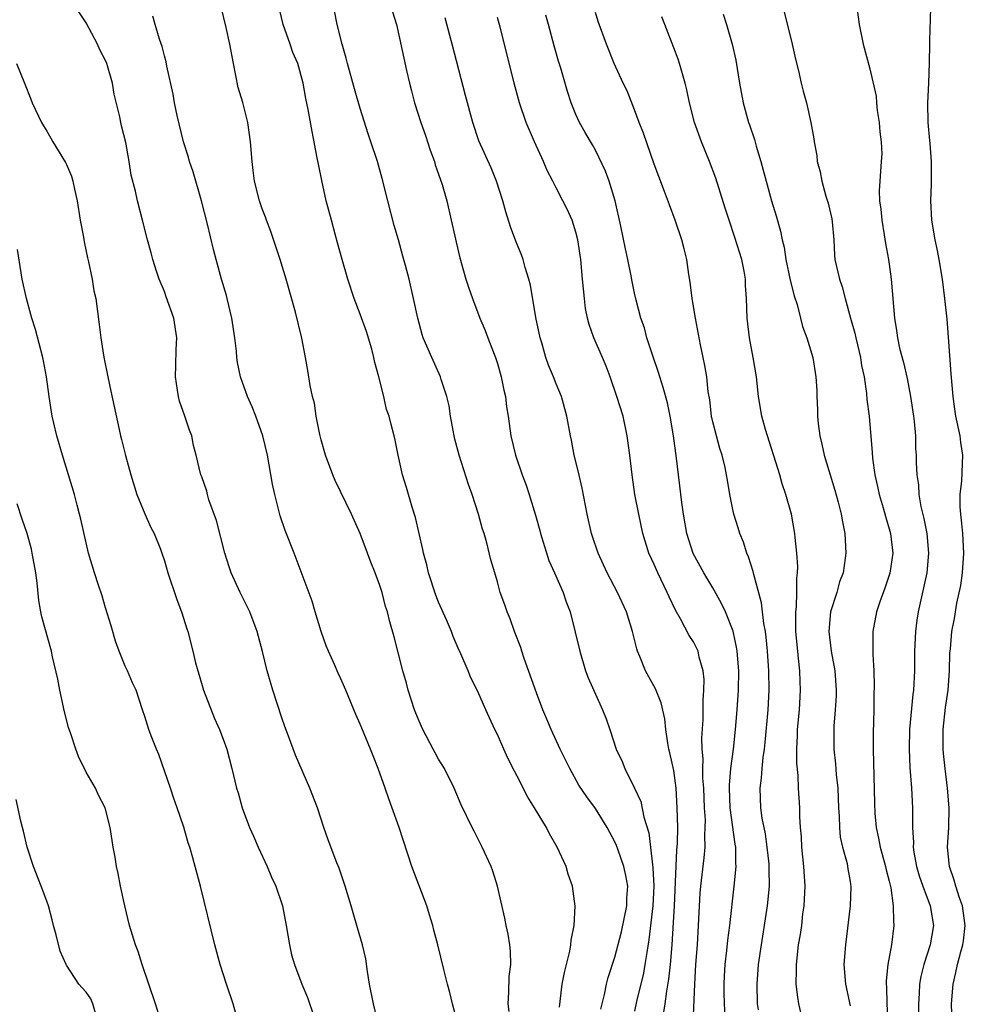
# Model space of a CAD drawing. Units: inches. Extents: x 2634000 to 2637000, y 1509000 to 1512000.
# Drawn here: x 2636492 to 2636589, y 1509191 to 1509291 of the extents above; entities that cross this region are included whole.
import ezdxf

# ---------------------------------------------------------------- set-up
doc = ezdxf.new("R2010")
doc.units = ezdxf.units.IN
doc.header["$MEASUREMENT"] = 0
doc.layers.add('LD26341509_2ft', color=2, linetype='Continuous')

msp = doc.modelspace()

# ---------------------------------------------------------------- linework, layer by layer
at = {"layer": 'LD26341509_2ft'}
for points, elevation in [([(2636542.19, 1509190.19), (2636542.08, 1509191), (2636542.18, 1509192.18), (2636542.21, 1509193.79), (2636542.36, 1509195), (2636542.35, 1509196.35), (2636542.27, 1509197), (2636542.1, 1509198.1), (2636541.89, 1509199), (2636541.74, 1509199.74), (2636541.01, 1509203.01), (2636540.54, 1509204.54), (2636540.37, 1509205), (2636539.45, 1509207), (2636538.61, 1509208.61), (2636538.42, 1509209), (2636537.31, 1509211.31), (2636536.58, 1509213), (2636535.58, 1509215), (2636535, 1509215.97), (2636534.63, 1509216.63), (2636534.45, 1509217), (2636533.39, 1509219), (2636533, 1509219.85), (2636532.66, 1509220.66), (2636532.53, 1509221), (2636531.9, 1509223), (2636531.73, 1509223.73), (2636531.36, 1509225), (2636530.46, 1509228.46), (2636530, 1509230), (2636529.78, 1509231), (2636529.57, 1509231.57), (2636529.23, 1509233), (2636529, 1509233.69), (2636528.53, 1509235), (2636528.08, 1509236.08), (2636527.75, 1509237), (2636526.98, 1509239), (2636526.09, 1509241), (2636524.42, 1509244.42), (2636524.19, 1509245), (2636523.44, 1509247), (2636523, 1509248.57), (2636522.86, 1509249.14), (2636522.5, 1509251), (2636522.31, 1509252.31), (2636522.11, 1509253), (2636521.87, 1509254.13), (2636521.65, 1509255.65), (2636521.42, 1509257), (2636521.03, 1509258.97), (2636520.37, 1509261.63), (2636519.42, 1509265), (2636518.82, 1509267), (2636517.86, 1509269.86), (2636517.43, 1509271), (2636517.33, 1509271.33), (2636517, 1509272.18), (2636516.72, 1509273), (2636516.21, 1509275), (2636516.08, 1509276.08), (2636515.95, 1509277), (2636515.8, 1509279), (2636515.52, 1509281), (2636515.01, 1509283.01), (2636514.55, 1509284.55), (2636514.04, 1509287), (2636513.68, 1509289), (2636513.31, 1509290.69), (2636512.8, 1509292.8)], 9882), ([(2636547.34, 1509190.66), (2636547.62, 1509193), (2636547.83, 1509194.17), (2636548.38, 1509196.38), (2636548.49, 1509197), (2636548.52, 1509197.48), (2636548.84, 1509199), (2636548.95, 1509200.95), (2636548.67, 1509203), (2636548.22, 1509204.22), (2636548, 1509205), (2636547.1, 1509207), (2636546.33, 1509208.33), (2636546, 1509209), (2636544.79, 1509211), (2636544.1, 1509212.1), (2636543, 1509214.24), (2636542.73, 1509214.73), (2636542.07, 1509216.07), (2636541.64, 1509217), (2636541, 1509218.5), (2636540.75, 1509219), (2636539.82, 1509221), (2636539, 1509222.89), (2636538.29, 1509224.29), (2636538.01, 1509225), (2636537.27, 1509226.73), (2636537, 1509227.3), (2636536.48, 1509228.48), (2636536.31, 1509229), (2636535.8, 1509230.2), (2636535, 1509232.01), (2636534.72, 1509232.72), (2636533.97, 1509235), (2636533.8, 1509235.8), (2636533.45, 1509237), (2636533.39, 1509237.39), (2636533, 1509239), (2636532.64, 1509240.64), (2636532.29, 1509241.71), (2636531.71, 1509243.71), (2636531.3, 1509245), (2636531, 1509246.4), (2636530.85, 1509247), (2636530.56, 1509248.56), (2636530.45, 1509249), (2636530.14, 1509250.14), (2636529.95, 1509251), (2636529.69, 1509251.69), (2636529.39, 1509253), (2636528.89, 1509255), (2636528.47, 1509256.47), (2636528.39, 1509257), (2636528.17, 1509257.83), (2636527.63, 1509259.63), (2636527, 1509261.4), (2636526.39, 1509263), (2636525.74, 1509265), (2636525.15, 1509267), (2636524.68, 1509268.68), (2636524.42, 1509269.58), (2636524.05, 1509271), (2636523.53, 1509273), (2636523.06, 1509275.06), (2636522.72, 1509276.72), (2636522.61, 1509277.39), (2636522.08, 1509280.08), (2636521.69, 1509282.31), (2636521.44, 1509283.44), (2636521.16, 1509285), (2636520.61, 1509287), (2636520.13, 1509288.13), (2636519.85, 1509289), (2636519.14, 1509291), (2636518.65, 1509293)], 9880), ([(2636577.66, 1509293), (2636577.93, 1509291), (2636578.34, 1509289), (2636579, 1509286.45), (2636579.67, 1509283.67), (2636579.7, 1509283), (2636579.77, 1509282.22), (2636579.98, 1509281), (2636580.04, 1509280.04), (2636580.18, 1509279), (2636580.23, 1509277.77), (2636580.19, 1509277), (2636580.03, 1509275), (2636579.98, 1509274.02), (2636580.02, 1509273), (2636580.13, 1509272.13), (2636580.23, 1509271), (2636580.49, 1509269.51), (2636580.62, 1509268.62), (2636580.93, 1509267), (2636581, 1509266.52), (2636581.2, 1509265), (2636581.52, 1509261), (2636581.73, 1509259.73), (2636581.84, 1509259), (2636582.06, 1509257.94), (2636582.46, 1509256.46), (2636582.83, 1509254.83), (2636583.18, 1509253), (2636583.48, 1509251), (2636583.55, 1509250.45), (2636583.67, 1509249), (2636583.69, 1509247.69), (2636583.74, 1509247), (2636583.74, 1509246.26), (2636583.8, 1509245), (2636583.97, 1509243.97), (2636584.02, 1509243), (2636584.23, 1509241.77), (2636584.53, 1509240.53), (2636584.82, 1509239), (2636585.01, 1509237), (2636584.82, 1509235), (2636583.94, 1509231), (2636583.82, 1509230.18), (2636583.68, 1509229), (2636583.59, 1509227), (2636583.58, 1509225), (2636583.47, 1509223), (2636583.42, 1509222.58), (2636583.07, 1509219), (2636583.02, 1509217), (2636583.11, 1509215.11), (2636583.28, 1509213), (2636583.37, 1509211), (2636583.37, 1509209), (2636583.46, 1509207.46), (2636583.45, 1509207), (2636583.52, 1509206.48), (2636583.79, 1509205), (2636584.06, 1509204.06), (2636584.42, 1509203), (2636585.18, 1509201), (2636585.51, 1509199), (2636585.16, 1509197), (2636584.53, 1509195), (2636584.24, 1509193.76), (2636584.1, 1509193), (2636584.05, 1509192.05), (2636583.97, 1509191), (2636583.98, 1509187.98)], 9860), ([(2636587.41, 1509189), (2636587.37, 1509191), (2636587.52, 1509193), (2636587.8, 1509194.2), (2636587.96, 1509195), (2636588.3, 1509196.3), (2636588.51, 1509197), (2636588.58, 1509197.42), (2636588.76, 1509199), (2636588.48, 1509201), (2636588.18, 1509201.82), (2636587.78, 1509203), (2636587.63, 1509203.63), (2636587.14, 1509205), (2636586.96, 1509207), (2636587.08, 1509209), (2636587.1, 1509211), (2636586.93, 1509213), (2636586.7, 1509215), (2636586.55, 1509216.55), (2636586.52, 1509217), (2636586.52, 1509217.48), (2636586.51, 1509219), (2636586.75, 1509221.25), (2636587.01, 1509223.01), (2636587.16, 1509225), (2636587.2, 1509226.8), (2636587.25, 1509227.25), (2636587.39, 1509229), (2636587.65, 1509230.35), (2636587.91, 1509231.91), (2636588.31, 1509233.69), (2636588.48, 1509235), (2636588.61, 1509237), (2636588.5, 1509239), (2636588.38, 1509240.38), (2636588.3, 1509241), (2636588.25, 1509241.75), (2636588.25, 1509243), (2636588.4, 1509244.4), (2636588.51, 1509247), (2636588.31, 1509248.31), (2636588.23, 1509249), (2636587.8, 1509251), (2636587.71, 1509251.71), (2636587.51, 1509253), (2636587.31, 1509255.31), (2636587.06, 1509259.06), (2636586.9, 1509260.9), (2636586.67, 1509263), (2636586.42, 1509265), (2636586.08, 1509267), (2636585.91, 1509267.91), (2636585.68, 1509269), (2636585.35, 1509271), (2636585.25, 1509273), (2636585.31, 1509274.69), (2636585.32, 1509277), (2636585.16, 1509278.84), (2636585.15, 1509279.15), (2636584.96, 1509281), (2636584.94, 1509283), (2636585.05, 1509285), (2636585.1, 1509287.1), (2636585.13, 1509289), (2636585.19, 1509290.81), (2636585.22, 1509291.22), (2636585.25, 1509293)], 9858), ([(2636528.85, 1509188.85), (2636528.34, 1509191), (2636527.95, 1509193), (2636527.72, 1509194.28), (2636527.57, 1509195.57), (2636527.21, 1509197), (2636526.73, 1509198.73), (2636526.28, 1509200.28), (2636526.08, 1509201), (2636525.46, 1509203), (2636524.84, 1509204.84), (2636524.6, 1509205.4), (2636523.73, 1509207.73), (2636523.29, 1509209), (2636522.62, 1509211), (2636521.86, 1509213), (2636520.37, 1509216.37), (2636519.68, 1509218.32), (2636519.31, 1509219.31), (2636519, 1509220.2), (2636518.06, 1509223), (2636517.82, 1509223.82), (2636517.5, 1509225), (2636517.03, 1509226.97), (2636516.47, 1509229), (2636515.72, 1509231), (2636515.5, 1509231.5), (2636514.74, 1509233), (2636513.83, 1509235), (2636513.61, 1509235.61), (2636513.18, 1509237), (2636512.33, 1509240.33), (2636511.55, 1509242.45), (2636511.39, 1509243), (2636511.32, 1509243.32), (2636510.81, 1509244.81), (2636510.73, 1509245), (2636510.26, 1509247), (2636509.99, 1509247.99), (2636509.8, 1509249), (2636509.56, 1509249.56), (2636509.1, 1509251), (2636508.54, 1509252.54), (2636508.43, 1509253), (2636508.35, 1509253.65), (2636508.13, 1509255), (2636508.18, 1509256.18), (2636508.2, 1509257.8), (2636508.26, 1509259), (2636507.95, 1509261), (2636507.19, 1509263.19), (2636507, 1509263.71), (2636506.47, 1509265), (2636506.2, 1509265.8), (2636505.82, 1509267), (2636505.66, 1509267.66), (2636505.27, 1509269), (2636504.78, 1509271), (2636504.25, 1509273), (2636504.04, 1509273.96), (2636503.6, 1509275.6), (2636503.39, 1509277), (2636503.05, 1509278.95), (2636502.63, 1509280.63), (2636502.54, 1509281), (2636502.44, 1509281.56), (2636501.88, 1509283.88), (2636501.69, 1509285), (2636501.13, 1509287), (2636501, 1509287.31), (2636500.41, 1509288.41), (2636500.16, 1509289), (2636499, 1509291.17), (2636498.27, 1509292.27)], 9886), ([(2636537, 1509188.8), (2636536.41, 1509191), (2636536.15, 1509192.15), (2636535.9, 1509193), (2636535.52, 1509194.48), (2636534.9, 1509197), (2636534.5, 1509198.5), (2636534.39, 1509199), (2636534.08, 1509200.08), (2636533.78, 1509201), (2636532.27, 1509205), (2636530.97, 1509209), (2636529.92, 1509211.92), (2636529.55, 1509213), (2636528.84, 1509215), (2636528.31, 1509216.31), (2636528.04, 1509217), (2636527.15, 1509219.15), (2636527, 1509219.53), (2636526.54, 1509220.54), (2636525.51, 1509223), (2636525, 1509224.18), (2636524.74, 1509224.74), (2636524.37, 1509225.63), (2636523.75, 1509227), (2636523.53, 1509227.53), (2636523, 1509229), (2636522.39, 1509231), (2636522.09, 1509232.09), (2636520.47, 1509236.47), (2636520.25, 1509237), (2636519.33, 1509239.33), (2636518.83, 1509240.83), (2636518.26, 1509243), (2636518.04, 1509244.04), (2636517.52, 1509247), (2636517.06, 1509249), (2636516.34, 1509251), (2636515.96, 1509251.96), (2636515.5, 1509253), (2636514.77, 1509255), (2636514.46, 1509256.46), (2636514.39, 1509257), (2636514.36, 1509257.64), (2636514.19, 1509259), (2636513.9, 1509261), (2636513.42, 1509263), (2636513.33, 1509263.33), (2636512.83, 1509265), (2636512.28, 1509267), (2636512.01, 1509268.01), (2636511.41, 1509270.59), (2636510.78, 1509273), (2636509.93, 1509275.93), (2636509.57, 1509277), (2636509.45, 1509277.45), (2636508.96, 1509279), (2636508.31, 1509281.69), (2636508.04, 1509283), (2636507.89, 1509283.89), (2636507.25, 1509286.75), (2636507.17, 1509287.17), (2636507, 1509287.78), (2636506.76, 1509288.76), (2636506.5, 1509289.5), (2636506.05, 1509291), (2636505.83, 1509291.83)], 9884), ([(2636551.55, 1509190.45), (2636551.68, 1509191), (2636551.93, 1509191.93), (2636552.15, 1509193), (2636552.32, 1509193.68), (2636553, 1509195.76), (2636553.65, 1509198.35), (2636554.2, 1509201), (2636554.22, 1509201.78), (2636554.3, 1509203), (2636554.1, 1509204.1), (2636553.9, 1509205), (2636553.31, 1509206.69), (2636553.16, 1509207.16), (2636553, 1509207.54), (2636552.2, 1509209), (2636551, 1509210.92), (2636550.11, 1509212.11), (2636549.32, 1509213.32), (2636548.38, 1509215), (2636547.42, 1509217), (2636546.5, 1509219), (2636546.04, 1509220.04), (2636545.65, 1509221), (2636545, 1509222.73), (2636543.74, 1509226.26), (2636543.49, 1509227), (2636543.38, 1509227.38), (2636542.74, 1509229), (2636542.3, 1509230.3), (2636541.98, 1509231), (2636541.74, 1509231.74), (2636541.28, 1509233), (2636541, 1509234.07), (2636540.72, 1509235), (2636540.34, 1509236.34), (2636539.93, 1509238.07), (2636539.65, 1509239), (2636539.47, 1509239.47), (2636539.07, 1509241), (2636538.42, 1509243), (2636538.03, 1509244.03), (2636537.08, 1509247), (2636536.66, 1509248.66), (2636536.58, 1509249), (2636536.48, 1509249.52), (2636536.22, 1509251), (2636536.06, 1509252.06), (2636535.82, 1509253), (2636535.26, 1509254.74), (2636535.19, 1509255), (2636534.3, 1509257), (2636533.43, 1509259), (2636533.32, 1509259.32), (2636532.86, 1509261), (2636532.44, 1509263), (2636531.98, 1509265), (2636531.62, 1509266.38), (2636531.35, 1509267.35), (2636530.91, 1509269), (2636530.47, 1509270.47), (2636529.81, 1509273), (2636529.25, 1509275.25), (2636528.75, 1509277), (2636528.09, 1509279), (2636527.81, 1509279.81), (2636527, 1509282.42), (2636526.41, 1509284.41), (2636525.69, 1509287), (2636525.55, 1509287.55), (2636525.14, 1509289), (2636524.64, 1509291), (2636524.38, 1509292.38)], 9878), ([(2636530.3, 1509292.3), (2636530.68, 1509291), (2636531, 1509289.6), (2636531.71, 1509286.29), (2636532.01, 1509285), (2636532.23, 1509284.23), (2636532.53, 1509283), (2636533.19, 1509281), (2636533.65, 1509279.65), (2636534.15, 1509278.15), (2636534.57, 1509277), (2636534.66, 1509276.66), (2636535, 1509275.71), (2636535.36, 1509274.64), (2636535.82, 1509273), (2636536.29, 1509271), (2636536.64, 1509269.36), (2636536.78, 1509268.78), (2636537.15, 1509267.15), (2636537.79, 1509265), (2636538.08, 1509264.08), (2636538.46, 1509263), (2636539.19, 1509261), (2636539.75, 1509259.75), (2636540.02, 1509259), (2636540.66, 1509257.34), (2636540.8, 1509257), (2636541, 1509256.36), (2636541.38, 1509255), (2636541.65, 1509253.65), (2636541.81, 1509253), (2636541.94, 1509251.94), (2636542.1, 1509251), (2636542.36, 1509249), (2636542.84, 1509247), (2636543.54, 1509245), (2636543.94, 1509243.94), (2636544.24, 1509243), (2636544.89, 1509240.89), (2636545.32, 1509239.32), (2636545.39, 1509239), (2636546.25, 1509236.25), (2636546.83, 1509235), (2636547.71, 1509233), (2636548.02, 1509232.02), (2636548.42, 1509231), (2636548.95, 1509228.95), (2636549.4, 1509227), (2636550, 1509225), (2636550.27, 1509224.27), (2636551, 1509222.6), (2636551.73, 1509221), (2636552.1, 1509220.1), (2636552.48, 1509219), (2636553.13, 1509217), (2636553.73, 1509215.73), (2636554, 1509215), (2636555, 1509213.02), (2636555.63, 1509211.63), (2636555.95, 1509210.05), (2636556.44, 1509208.44), (2636556.64, 1509207), (2636556.83, 1509205.17), (2636556.88, 1509204.88), (2636556.97, 1509203), (2636556.87, 1509201), (2636556.47, 1509197.53), (2636556.24, 1509196.24), (2636556.06, 1509195), (2636555.9, 1509194.1), (2636555.21, 1509191.22), (2636555, 1509190.23)], 9876), ([(2636557.94, 1509189.93), (2636558.12, 1509191), (2636558.28, 1509192.28), (2636558.5, 1509193.5), (2636558.66, 1509195), (2636558.83, 1509197), (2636559.07, 1509201), (2636559.33, 1509206.67), (2636559.39, 1509207.39), (2636559.4, 1509209), (2636559.36, 1509211), (2636559.24, 1509213), (2636559, 1509214.81), (2636558.61, 1509216.61), (2636558.51, 1509217), (2636558.4, 1509217.6), (2636558.19, 1509219), (2636558.08, 1509220.08), (2636557.72, 1509221.72), (2636557.14, 1509223.14), (2636556.13, 1509225), (2636555.55, 1509226.45), (2636555.31, 1509227), (2636555.23, 1509227.23), (2636554.8, 1509229), (2636554.19, 1509231), (2636553.27, 1509233), (2636552.19, 1509235), (2636551.27, 1509237), (2636550.71, 1509238.71), (2636550.6, 1509239), (2636550.16, 1509241), (2636549.66, 1509243.66), (2636549.29, 1509245.29), (2636548.85, 1509247), (2636548.55, 1509248.55), (2636548.45, 1509249), (2636548.1, 1509251), (2636547.54, 1509253), (2636547, 1509254.3), (2636546.73, 1509255), (2636546.22, 1509256.22), (2636545.95, 1509257), (2636545.52, 1509258.48), (2636545.35, 1509259), (2636544.92, 1509261.08), (2636544.37, 1509264.37), (2636544.21, 1509265), (2636543.84, 1509266.16), (2636543.62, 1509267), (2636543.47, 1509267.47), (2636542.88, 1509268.88), (2636542.34, 1509270.34), (2636541.86, 1509271.87), (2636541.56, 1509273), (2636540.92, 1509275), (2636540.36, 1509276.36), (2636539.11, 1509279.11), (2636538.49, 1509281), (2636537.73, 1509283.73), (2636536.38, 1509289), (2636536.14, 1509289.86), (2636535.67, 1509291.67)], 9874), ([(2636560.98, 1509189.02), (2636561.14, 1509193), (2636561.26, 1509195), (2636561.42, 1509197), (2636561.54, 1509199), (2636561.7, 1509202.3), (2636561.76, 1509203), (2636562.1, 1509205.9), (2636562.19, 1509207), (2636562.17, 1509208.17), (2636562.22, 1509209), (2636562.23, 1509209.77), (2636562.15, 1509211), (2636562.06, 1509213), (2636561.98, 1509214.02), (2636561.98, 1509215), (2636562.01, 1509216.01), (2636561.91, 1509217), (2636561.88, 1509218.12), (2636562.01, 1509220.01), (2636562, 1509222), (2636562.08, 1509223), (2636562.09, 1509224.09), (2636561.99, 1509225), (2636561.6, 1509226.4), (2636561.48, 1509227), (2636561.33, 1509227.33), (2636561, 1509227.96), (2636560.59, 1509228.59), (2636559.69, 1509230.31), (2636559.18, 1509231.18), (2636558.53, 1509232.53), (2636558.33, 1509233), (2636557.36, 1509235), (2636557, 1509235.86), (2636556.47, 1509237), (2636555.85, 1509239), (2636555.42, 1509241), (2636555.04, 1509243), (2636554.74, 1509245), (2636554.52, 1509247), (2636554.26, 1509249), (2636553.82, 1509251), (2636553.19, 1509253), (2636552.51, 1509255), (2636552.1, 1509256.1), (2636551.72, 1509257), (2636550.83, 1509259), (2636550.35, 1509260.35), (2636550.18, 1509261), (2636550, 1509262), (2636549.88, 1509263), (2636549.7, 1509265), (2636549.5, 1509267), (2636549.2, 1509269), (2636549, 1509269.8), (2636548.62, 1509271), (2636548.12, 1509272.12), (2636547.69, 1509273), (2636547, 1509274.3), (2636546.66, 1509275), (2636546.09, 1509276.09), (2636545.72, 1509277), (2636544.79, 1509279), (2636543.94, 1509281), (2636543.24, 1509283), (2636542.7, 1509285), (2636542.38, 1509286.38), (2636541.29, 1509290.71), (2636541, 1509291.72)], 9872), ([(2636564.25, 1509189.75), (2636564.18, 1509191), (2636564.15, 1509192.15), (2636564.14, 1509193), (2636564.18, 1509193.82), (2636564.25, 1509195), (2636564.43, 1509196.43), (2636564.53, 1509197.47), (2636564.73, 1509199), (2636565.18, 1509203), (2636565.36, 1509205), (2636565.34, 1509205.34), (2636565.33, 1509207), (2636565.28, 1509207.28), (2636564.76, 1509211), (2636564.69, 1509213), (2636564.69, 1509213.31), (2636564.83, 1509215), (2636565.09, 1509217), (2636565.32, 1509219), (2636565.48, 1509221), (2636565.6, 1509223), (2636565.63, 1509225), (2636565.47, 1509227), (2636565.41, 1509227.41), (2636565.05, 1509229.05), (2636564.27, 1509231), (2636563.88, 1509231.88), (2636563, 1509233.47), (2636562.07, 1509235), (2636560.97, 1509236.97), (2636560.32, 1509239), (2636559.98, 1509241), (2636559.82, 1509242.18), (2636559.29, 1509246.71), (2636559.21, 1509247.21), (2636558.99, 1509249), (2636558.65, 1509251), (2636558.36, 1509252.36), (2636557.93, 1509253.93), (2636557.57, 1509255), (2636557.44, 1509255.44), (2636556.85, 1509257.15), (2636556.25, 1509259), (2636556, 1509260), (2636555.63, 1509261), (2636555.16, 1509262.84), (2636555, 1509263.54), (2636554.76, 1509264.76), (2636554.66, 1509265.34), (2636554.32, 1509267), (2636554.07, 1509268.07), (2636553.61, 1509270.39), (2636553.01, 1509273), (2636552.4, 1509275), (2636552.03, 1509276.03), (2636551, 1509278.16), (2636550.7, 1509278.7), (2636549.96, 1509279.96), (2636549.37, 1509281), (2636549, 1509281.81), (2636548.54, 1509283), (2636548.14, 1509284.14), (2636547.47, 1509286.53), (2636547.25, 1509287.25), (2636546.8, 1509288.8), (2636546.2, 1509291), (2636545.94, 1509291.93)], 9870), ([(2636567.64, 1509190.36), (2636567.56, 1509191), (2636567.5, 1509193), (2636567.66, 1509195), (2636567.95, 1509197), (2636568.58, 1509201), (2636568.77, 1509203), (2636568.74, 1509204.74), (2636568.75, 1509205), (2636568.73, 1509205.27), (2636568.55, 1509207), (2636568.35, 1509208.35), (2636568.04, 1509209.96), (2636567.9, 1509211), (2636567.83, 1509213), (2636567.97, 1509214.03), (2636568.03, 1509215), (2636568.14, 1509216.14), (2636568.27, 1509217), (2636568.34, 1509217.66), (2636568.63, 1509221), (2636568.73, 1509223), (2636568.71, 1509225), (2636568.56, 1509227), (2636568.43, 1509228.43), (2636568.35, 1509229), (2636568.19, 1509229.81), (2636567.95, 1509231.95), (2636567.16, 1509234.84), (2636567.12, 1509235.12), (2636566.64, 1509236.64), (2636566.45, 1509237), (2636566.12, 1509238.12), (2636565.73, 1509239), (2636565.58, 1509239.58), (2636565.14, 1509241), (2636565, 1509241.65), (2636564.74, 1509243), (2636564.47, 1509244.47), (2636564.4, 1509245), (2636564.24, 1509245.76), (2636563.95, 1509247), (2636563.71, 1509247.71), (2636563.36, 1509249), (2636563, 1509250.42), (2636562.87, 1509251), (2636562.67, 1509252.67), (2636562.53, 1509253.47), (2636562.37, 1509255), (2636562.18, 1509256.18), (2636561.99, 1509257), (2636561.72, 1509258.28), (2636561.21, 1509261), (2636560.88, 1509263), (2636560.68, 1509264.68), (2636560.54, 1509265.46), (2636560.34, 1509267), (2636560.08, 1509268.08), (2636559.84, 1509269), (2636559.16, 1509271), (2636558.56, 1509272.56), (2636558.05, 1509273.95), (2636557.46, 1509275.46), (2636557, 1509276.72), (2636555.91, 1509279.91), (2636555.48, 1509281), (2636555, 1509282.29), (2636554.23, 1509284.23), (2636553.84, 1509285), (2636552.93, 1509287), (2636552.14, 1509289), (2636551.3, 1509291.3), (2636551, 1509292.2)], 9868), ([(2636572.37, 1509188.37), (2636571.78, 1509191), (2636571.65, 1509191.65), (2636571.51, 1509193), (2636571.54, 1509194.46), (2636571.52, 1509195), (2636571.75, 1509197), (2636571.93, 1509198.07), (2636572.06, 1509199), (2636572.19, 1509200.19), (2636572.3, 1509201), (2636572.34, 1509201.66), (2636572.4, 1509203), (2636572.29, 1509205), (2636572.09, 1509207), (2636572.04, 1509208.04), (2636571.95, 1509209), (2636571.87, 1509210.13), (2636571.87, 1509211), (2636571.74, 1509213), (2636571.69, 1509214.31), (2636571.55, 1509215.55), (2636571.56, 1509217), (2636571.63, 1509218.37), (2636571.64, 1509219), (2636571.82, 1509221), (2636571.95, 1509223), (2636571.9, 1509223.9), (2636571.87, 1509225), (2636571.75, 1509226.25), (2636571.65, 1509227), (2636571.47, 1509229), (2636571.45, 1509230.55), (2636571.46, 1509231), (2636571.54, 1509231.54), (2636571.57, 1509233), (2636571.56, 1509234.44), (2636571.64, 1509235), (2636571.66, 1509235.66), (2636571.56, 1509237), (2636571.38, 1509238.62), (2636571.35, 1509239), (2636571.01, 1509241), (2636570.45, 1509243), (2636570.08, 1509244.08), (2636569.82, 1509245), (2636568.37, 1509249.63), (2636568, 1509251), (2636567.66, 1509253), (2636567.44, 1509255), (2636567.12, 1509257), (2636566.74, 1509259), (2636566.49, 1509261), (2636566.43, 1509263), (2636566.34, 1509264.34), (2636566.33, 1509265), (2636566.2, 1509265.8), (2636565.95, 1509267), (2636565.25, 1509269.25), (2636564.64, 1509271), (2636564.24, 1509272.24), (2636563.29, 1509275.29), (2636562.64, 1509277), (2636561.82, 1509279), (2636561.11, 1509281), (2636560.6, 1509283), (2636560.33, 1509284.33), (2636560.16, 1509285), (2636559.81, 1509286.19), (2636559.58, 1509287), (2636559.44, 1509287.44), (2636559, 1509288.61), (2636558.08, 1509291), (2636557.79, 1509291.79)], 9866), ([(2636564.05, 1509292.05), (2636564.39, 1509291), (2636564.98, 1509288.98), (2636565.34, 1509287.34), (2636565.7, 1509285), (2636566.08, 1509283), (2636566.64, 1509281), (2636566.74, 1509280.74), (2636567.25, 1509279.25), (2636567.42, 1509278.58), (2636567.89, 1509277), (2636568.13, 1509276.13), (2636568.42, 1509275), (2636568.98, 1509273), (2636569.45, 1509271.45), (2636569.9, 1509269.9), (2636570.07, 1509269), (2636570.26, 1509268.26), (2636570.45, 1509267), (2636570.89, 1509264.89), (2636571.3, 1509263.3), (2636571.6, 1509262.4), (2636571.95, 1509261), (2636572.15, 1509260.15), (2636572.57, 1509259), (2636573.19, 1509257), (2636573.52, 1509255), (2636573.6, 1509253.6), (2636573.6, 1509253), (2636573.67, 1509251.67), (2636573.67, 1509251), (2636573.74, 1509250.26), (2636573.9, 1509249), (2636574.12, 1509248.12), (2636574.35, 1509247), (2636575.45, 1509243.45), (2636575.79, 1509242.21), (2636576.09, 1509241), (2636576.21, 1509240.21), (2636576.45, 1509239), (2636576.56, 1509237), (2636576.51, 1509236.51), (2636576.28, 1509235), (2636575.93, 1509234.07), (2636575.64, 1509233), (2636575.01, 1509231), (2636574.84, 1509229), (2636575.07, 1509227), (2636575.44, 1509225), (2636575.58, 1509223), (2636575.57, 1509222.43), (2636575.48, 1509221), (2636575.34, 1509219.34), (2636575.33, 1509219), (2636575.34, 1509217), (2636575.51, 1509215.51), (2636575.58, 1509214.42), (2636575.75, 1509213), (2636575.82, 1509211), (2636575.88, 1509210.12), (2636575.91, 1509209), (2636576, 1509208), (2636576.22, 1509207), (2636576.69, 1509205.31), (2636576.75, 1509205), (2636576.77, 1509204.77), (2636577, 1509203.48), (2636577.08, 1509202.92), (2636577, 1509201), (2636576.52, 1509197), (2636576.37, 1509195), (2636576.52, 1509193), (2636577, 1509190.78)], 9864), ([(2636570.27, 1509292.27), (2636571.1, 1509289), (2636571.44, 1509287.44), (2636571.73, 1509286.27), (2636572, 1509285), (2636572.2, 1509284.2), (2636572.54, 1509283), (2636573, 1509281), (2636573.31, 1509279.31), (2636573.34, 1509279), (2636573.62, 1509277.62), (2636573.65, 1509277), (2636573.96, 1509275.96), (2636574.11, 1509275), (2636574.54, 1509273.46), (2636574.76, 1509272.76), (2636575.13, 1509271.13), (2636575.17, 1509270.83), (2636575.33, 1509269), (2636575.42, 1509267.42), (2636575.46, 1509267), (2636575.57, 1509266.43), (2636575.91, 1509265), (2636576.19, 1509264.19), (2636576.49, 1509263), (2636577.04, 1509261), (2636577.48, 1509259.48), (2636577.58, 1509259), (2636578.07, 1509257), (2636578.18, 1509256.18), (2636578.43, 1509255), (2636578.68, 1509253.32), (2636578.7, 1509252.7), (2636578.94, 1509251), (2636579.27, 1509247.27), (2636579.3, 1509246.7), (2636579.54, 1509245), (2636579.81, 1509243.81), (2636579.97, 1509243), (2636580.38, 1509241.62), (2636580.64, 1509240.64), (2636581, 1509239.5), (2636581.14, 1509239), (2636581.35, 1509237), (2636581.05, 1509234.95), (2636580.56, 1509233.44), (2636580.03, 1509232.03), (2636579.7, 1509231), (2636579.33, 1509229), (2636579.34, 1509227.34), (2636579.32, 1509226.68), (2636579.42, 1509225), (2636579.47, 1509223.47), (2636579.44, 1509222.56), (2636579.43, 1509221), (2636579.37, 1509218.63), (2636579.36, 1509217), (2636579.49, 1509211.49), (2636579.53, 1509210.47), (2636579.65, 1509209), (2636579.91, 1509207.91), (2636580.06, 1509207), (2636580.62, 1509205), (2636580.68, 1509204.68), (2636581, 1509203.5), (2636581.16, 1509202.84), (2636581.41, 1509201), (2636581.42, 1509199.42), (2636581.48, 1509199), (2636581.24, 1509197), (2636580.87, 1509195), (2636580.68, 1509193.32), (2636580.68, 1509193), (2636580.71, 1509192.71), (2636580.74, 1509191), (2636580.84, 1509189)], 9862), ([(2636491.92, 1509287), (2636492.71, 1509285), (2636493.37, 1509283.37), (2636493.5, 1509283), (2636494.45, 1509281), (2636494.65, 1509280.65), (2636495, 1509280.1), (2636495.4, 1509279.4), (2636495.61, 1509279), (2636496.9, 1509276.9), (2636497, 1509276.71), (2636497.51, 1509275.51), (2636497.66, 1509275), (2636497.83, 1509274.17), (2636498.11, 1509273), (2636498.42, 1509271), (2636498.74, 1509269.26), (2636498.8, 1509268.8), (2636499.15, 1509267.15), (2636499.26, 1509266.74), (2636499.63, 1509265), (2636499.81, 1509263.81), (2636499.99, 1509263), (2636500.36, 1509260.36), (2636500.52, 1509259), (2636500.77, 1509257.23), (2636500.84, 1509256.84), (2636501.22, 1509255), (2636501.55, 1509253.55), (2636502.37, 1509249.63), (2636502.51, 1509249), (2636502.62, 1509248.62), (2636503.03, 1509246.97), (2636503.57, 1509245), (2636504.2, 1509243), (2636505, 1509241.02), (2636505.62, 1509239.62), (2636505.96, 1509239), (2636506.6, 1509237.4), (2636506.75, 1509237), (2636507, 1509236.23), (2636507.37, 1509235), (2636508.26, 1509232.26), (2636508.75, 1509231), (2636509.29, 1509229.29), (2636509.41, 1509229), (2636509.92, 1509227), (2636510.18, 1509225.82), (2636510.4, 1509225), (2636510.55, 1509224.55), (2636511.01, 1509223), (2636512.13, 1509220.13), (2636512.62, 1509219), (2636513, 1509218.01), (2636513.36, 1509217), (2636513.89, 1509215), (2636514.36, 1509213), (2636514.52, 1509212.52), (2636514.94, 1509211), (2636515.69, 1509209), (2636516.1, 1509208.1), (2636516.56, 1509207), (2636517.49, 1509205), (2636517.92, 1509203.92), (2636518.37, 1509203), (2636519.05, 1509201), (2636519.44, 1509199), (2636519.78, 1509197), (2636519.99, 1509195.99), (2636520.27, 1509195), (2636521.02, 1509193), (2636521.62, 1509191.62), (2636522.27, 1509189.73)], 9888), ([(2636514.57, 1509189), (2636514.03, 1509191), (2636513.33, 1509193), (2636512.7, 1509195), (2636512.15, 1509197), (2636510.68, 1509203), (2636510.16, 1509205), (2636509.89, 1509205.89), (2636509.61, 1509207), (2636509.43, 1509207.43), (2636508.99, 1509209.01), (2636508.32, 1509211), (2636507.96, 1509211.96), (2636507.64, 1509213), (2636506.43, 1509216.43), (2636506.18, 1509217), (2636505.64, 1509218.36), (2636505.41, 1509219), (2636505, 1509220.34), (2636504.77, 1509221), (2636504.12, 1509223), (2636503.76, 1509223.76), (2636503.23, 1509225), (2636503, 1509225.47), (2636502.37, 1509227), (2636502.02, 1509228.02), (2636501.57, 1509229.57), (2636501, 1509231.41), (2636500.64, 1509232.64), (2636500.26, 1509233.74), (2636499.86, 1509235), (2636499.27, 1509237), (2636499, 1509238.05), (2636498.47, 1509240.47), (2636498.35, 1509241), (2636498.09, 1509241.91), (2636497.81, 1509243), (2636496.6, 1509247), (2636496.03, 1509249), (2636495.73, 1509250.27), (2636495.56, 1509251), (2636495.23, 1509253), (2636494.96, 1509255), (2636494.66, 1509256.66), (2636494.59, 1509257), (2636493.85, 1509259.85), (2636493.47, 1509261), (2636493.38, 1509261.38), (2636492.92, 1509263), (2636492.49, 1509265), (2636492.37, 1509265.63), (2636492.01, 1509268.01)], 9890), ([(2636506.79, 1509188.79), (2636506.08, 1509191), (2636505.42, 1509193), (2636504.73, 1509195), (2636504.32, 1509196.32), (2636504.05, 1509197), (2636503.45, 1509199), (2636502.96, 1509201), (2636502.51, 1509203), (2636502.28, 1509204.28), (2636502.11, 1509205), (2636501.97, 1509205.97), (2636501.76, 1509207), (2636501.68, 1509207.68), (2636501.47, 1509209), (2636500.97, 1509211), (2636500.28, 1509212.28), (2636499.96, 1509213), (2636499, 1509214.65), (2636498.25, 1509216.25), (2636497.97, 1509217), (2636497.44, 1509218.56), (2636497.2, 1509219.2), (2636496.8, 1509220.8), (2636496.33, 1509223), (2636496.13, 1509224.13), (2636495.58, 1509226.42), (2636495.47, 1509227), (2636494.5, 1509230.5), (2636494.39, 1509231), (2636494.17, 1509232.17), (2636494.02, 1509233.98), (2636493.88, 1509235), (2636493.52, 1509237), (2636493.43, 1509237.43), (2636492.99, 1509239), (2636492.47, 1509240.47), (2636491.97, 1509242.03)], 9892), ([(2636499.96, 1509190.04), (2636499.68, 1509191), (2636499.48, 1509191.48), (2636499, 1509192.16), (2636498.62, 1509192.62), (2636498.26, 1509193), (2636497, 1509194.93), (2636496.96, 1509195), (2636496.37, 1509196.37), (2636495.96, 1509198.04), (2636495.69, 1509199), (2636495.56, 1509199.56), (2636495.16, 1509201), (2636495, 1509201.47), (2636494.42, 1509203), (2636493.63, 1509205), (2636493.01, 1509207), (2636492.62, 1509208.62), (2636492.5, 1509209), (2636492.35, 1509209.65), (2636491.86, 1509211.86)], 9894)]:
    msp.add_lwpolyline(points, dxfattribs=dict(at, elevation=elevation))

doc.saveas('drawing.dxf')
